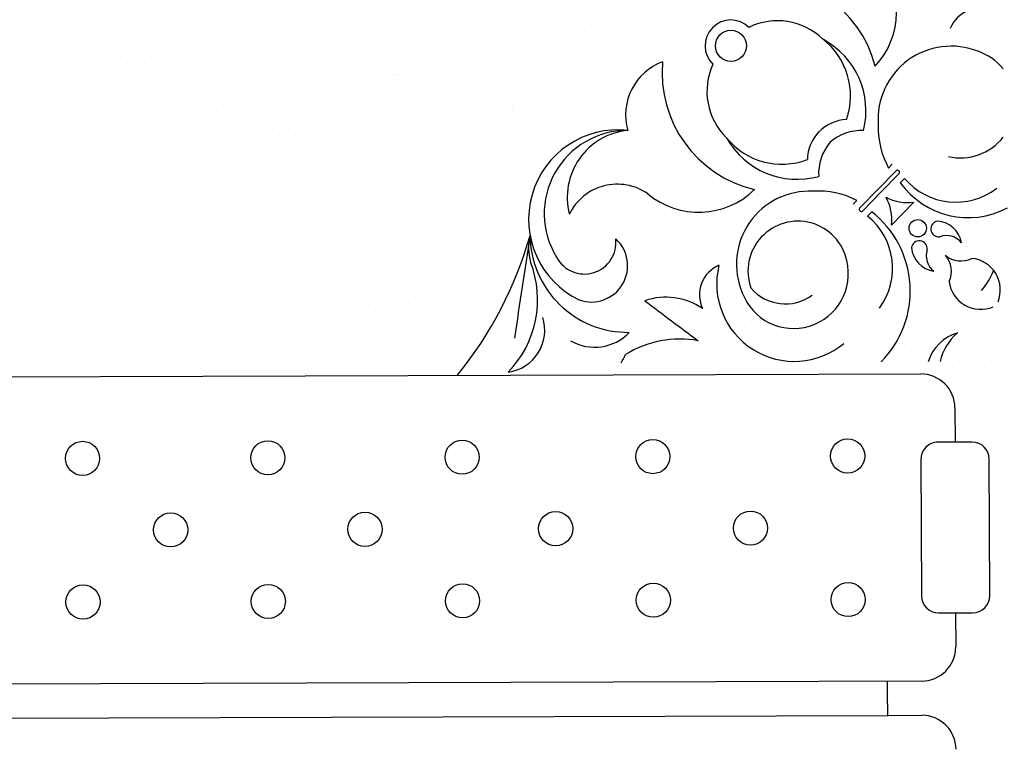
# Model space of a CAD drawing. Units: millimetres. Extents: x 0 to 9001, y 0 to 2852.
# Drawn here: x 4592 to 4593, y 1380 to 1381 of the extents above; entities that cross this region are included whole.
import ezdxf

# ---------------------------------------------------------------- set-up
doc = ezdxf.new("R2010")
doc.units = ezdxf.units.MM
doc.header["$LTSCALE"] = 0.1
doc.layers.get('0').update_dxf_attribs({"lineweight": 30})
doc.layers.add('1-FURN', color=2, linetype='Continuous')
doc.layers.add('10', color=2, linetype='Continuous')

msp = doc.modelspace()

# ---------------------------------------------------------------- linework, layer by layer
at = {"linetype": 'ByBlock', "ltscale": 0.1}
msp.add_circle((4519.2858215, 1379.9934769), 258.5152486, dxfattribs=at)
at = {"layer": '1-FURN'}
for p, q in [((4592.9430622, 1380.3397024, 0.1092361), (4592.9386065, 1380.3351406, 0.1092361)), ((4592.9257812, 1380.3095521, 0.1092361), (4592.9479243, 1380.3322222, 0.1092361)), ((4592.9293484, 1380.3060678, 0.1092361), (4592.9514915, 1380.3287379, 0.1092361)), ((4592.9526649, 1380.3175553, 0.1092361), (4592.9576818, 1380.3226915, 0.1092361)), ((4592.9257812, 1380.3095521, 0.1092361), (4592.903638, 1380.286882, 0.1092361)), ((4592.9293484, 1380.3060678, 0.1092361), (4592.9072052, 1380.2833977, 0.1092361)), ((4592.8960455, 1380.2915669, 0.1092361), (4592.9005013, 1380.2961287, 0.1092361)), ((4592.9689823, 1380.2941569, 0.1092361), (4592.9421879, 1380.2667249, 0.1092361)), ((4592.9184123, 1380.2824876, 0.1092361), (4592.9133954, 1380.2773514, 0.1092361)), ((4590.9334971, 1380.0813623), (4592.9771648, 1380.0877438)), ((4593.0182995, 1380.0468652), (4593.0184276, 1380.0058585)), ((4593.0389309, 1380.0059225), (4592.9979242, 1380.0057945)), ((4592.9774849, 1379.9852271), (4592.9779971, 1379.8212006)), ((4593.0600104, 1379.8214567), (4593.0594982, 1379.9854832)), ((4592.9985645, 1379.8007613), (4593.0395711, 1379.8008893)), ((4593.0190678, 1379.8008253), (4593.0191958, 1379.7598187)), ((4592.9783172, 1379.718684), (4590.9346495, 1379.7123025)), ((4592.9373315, 1379.7118506), (4592.9373131, 1379.7177376)), ((4592.9373955, 1379.6913473), (4592.9373315, 1379.7118506)), ((4592.9373955, 1379.6913473), (4592.9374421, 1379.6764317)), ((4590.9347775, 1379.6712959), (4592.9374386, 1379.6775493)), ((4592.9374386, 1379.6775493), (4592.9784453, 1379.6776773))]:
    msp.add_line(p, q, dxfattribs=at)
msp.add_lwpolyline([(4592.9838946, 1379.806875), (4592.9838946, 1379.806875)], dxfattribs=at)
for centre, radius in [((4592.7492184, 1380.4820112, 0.1092361), 0.0186402), ((4592.9736391, 1380.2628065, 0.1092361), 0.0104104), ((4591.9704927, 1379.9863292), 0.0205034), ((4592.1929868, 1379.9870239), 0.0205034), ((4592.4263864, 1379.9877527), 0.0205034), ((4592.6554238, 1379.9884679), 0.0205034), ((4592.8894531, 1379.9891987), 0.0205034), ((4592.0762415, 1379.9003989), 0.0205034), ((4592.3096411, 1379.9011277), 0.0205034), ((4592.5386785, 1379.9018429), 0.0205034), ((4592.7727078, 1379.9025736), 0.0205034), ((4592.6559625, 1379.8159486), 0.0205034), ((4592.8899918, 1379.8166794), 0.0205034), ((4591.9710314, 1379.8138099), 0.0205034), ((4592.1935255, 1379.8145046), 0.0205034), ((4592.4269251, 1379.8152334), 0.0205034)]:
    msp.add_circle(centre, radius, dxfattribs=at)
for centre, radius, start, end in [((4592.8519731, 1380.5230526, 0.1092361), 0.0961994, 317.248081, 40.8783027), ((4592.7827965, 1380.4208224, 0.1092361), 0.1446102, 14.7948807, 96.4931678), ((4593.0481984, 1380.4885321, 0.1092361), 0.0383484, 65.842504, 158.4285439), ((4592.7492184, 1380.4820112, 0.1092361), 0.0310378, 45.6736307, 225.6736307), ((4592.8051222, 1380.4339359, 0.1092361), 0.0781656, 46.1189945, 115.9598366), ((4592.8067322, 1380.4220523, 0.1092361), 0.0861293, 340.5938925, 52.3831472), ((4592.8142824, 1380.4039615, 0.1092361), 0.0971325, 345.8735098, 61.7337276), ((4593.0136904, 1380.3938687, 0.1092361), 0.0877081, 68.3561395, 184.1394849), ((4593.0247802, 1380.4131761, 0.1092361), 0.0657489, 38.7681794, 71.1342213), ((4592.6909302, 1380.398977, 0.1092361), 0.0681567, 110.4181597, 195.8013714), ((4592.8111798, 1380.4498811, 0.1092361), 0.1446102, 174.8540937, 256.5523808), ((4592.7985948, 1380.4272532, 0.1092361), 0.0781656, 155.3874249, 225.228267), ((4592.8902893, 1380.3435062, 0.1092361), 0.0499825, 92.6615387, 135.0890676), ((4592.6137033, 1380.2735535, 0.1092361), 0.1074969, 83.780608, 244.3203554), ((4592.6249525, 1380.2804316, 0.1092361), 0.0999869, 89.7727809, 211.6307452), ((4592.6333613, 1380.3001195, 0.1092361), 0.0806969, 95.6982091, 194.5611626), ((4593.0265954, 1380.3836206, 0.1092361), 0.1004607, 177.7654753, 208.8537824), ((4592.810513, 1380.425923, 0.1092361), 0.0861293, 218.9641142, 290.753369), ((4592.8287763, 1380.4188003, 0.1092361), 0.0971325, 209.6135339, 285.4737517), ((4592.8910019, 1380.3442358, 0.1092361), 0.0499825, 136.2581938, 178.6857228), ((4592.9061328, 1380.3229352, 0.1092361), 0.0573677, 87.657548, 131.5198843), ((4593.0247802, 1380.4131761, 0.1092361), 0.0657489, 257.4506898, 321.5896357), ((4592.9119398, 1380.3288804, 0.1092361), 0.0573677, 139.8273772, 183.6897134), ((4592.9492509, 1380.3300121, 0.1092361), 0.0025776, 330.374477, 120.9727845), ((4593.0192747, 1380.3747893, 0.1092361), 0.0806714, 220.2258544, 307.6252102), ((4592.6126462, 1380.2519504, 0.1092361), 0.0638038, 54.8559737, 154.0887471), ((4593.0343238, 1380.3760717, 0.1092361), 0.1004607, 215.6252051, 297.83653), ((4592.7106044, 1380.3783199, 0.1092361), 0.0961994, 230.4689588, 314.0991805), ((4592.8435548, 1380.2196848, 0.1092361), 0.0877081, 87.2077765, 202.991122), ((4592.8541035, 1380.2070243, 0.1092361), 0.1004607, 62.4934791, 93.5817862), ((4592.9615237, 1380.3499145, 0.1092361), 0.0562542, 242.4887463, 277.6190945), ((4592.8862703, 1380.2728705, 0.1092361), 0.0562542, 353.728167, 28.8585152), ((4592.9058787, 1380.2856078, 0.1092361), 0.0025776, 150.374477, 300.9727845), ((4592.8627602, 1380.2145505, 0.1092361), 0.0806714, 323.7220513, 51.1214071), ((4592.8440164, 1380.187499, 0.1092361), 0.1206548, 315.1092619, 51.9316449), ((4592.8296937, 1380.211338, 0.1092361), 0.0599819, 12.1230263, 199.7677717), ((4592.998837, 1380.2621382, 0.1092361), 0.0095223, 99.4006155, 277.3014722), ((4592.9953384, 1380.2403886, 0.1092361), 0.0312045, 9.1627118, 86.4296021), ((4592.0573852, 1380.381905, 0.1092361), 0.4683131, 320.813855, 344.1790621), ((4601.8507827, 1378.7826793, 0.1092361), 9.4580036, 171.04912022, 171.8048585), ((4592.5717743, 1380.2392257, 0.1092361), 0.0655561, 166.770909, 195.1403764), ((4592.6255695, 1380.2553797, 0.1092361), 0.1176173, 180.5611064, 270.7821489), ((4593.0079697, 1380.2307876, 0.1092361), 0.0232941, 38.7172214, 109.883467), ((4592.5732664, 1380.2456442, 0.1092361), 0.0378186, 207.8204615, 6.9575555), ((4592.5815519, 1380.2178519, 0.1092361), 0.0436334, 250.6864846, 47.8970686), ((4592.9754927, 1380.2382383, 0.1092361), 0.0095223, 354.0457893, 171.946646), ((4592.997154, 1380.2422473, 0.1092361), 0.0312045, 184.9176594, 262.1845496), ((4593.0070493, 1380.2298452, 0.1092361), 0.0232941, 161.4637944, 232.6300401), ((4592.985516, 1380.2112052, 0.1092361), 0.0286711, 334.1774216, 42.0935339), ((4593.0255053, 1380.2521462, 0.1092361), 0.0286711, 229.2537276, 297.1698399), ((4592.3926983, 1380.176775, 0.1092361), 0.1243513, 315.6751694, 21.3780236), ((4592.7497289, 1380.1829605, 0.1092361), 0.0383484, 112.9187176, 205.5047575), ((4592.8253057, 1380.1960863, 0.1092361), 0.0931923, 166.2216014, 309.6953512), ((4592.8245135, 1380.208144, 0.1092361), 0.0657489, 200.2130402, 13.8965717), ((4593.0346336, 1380.1886597, 0.1092361), 0.0381853, 337.9896738, 84.041695), ((4592.976892, 1380.2479765, 0.1092361), 0.0948477, 320.7157535, 337.8211325), ((4593.0491994, 1380.2035722, 0.1092361), 0.0381853, 187.3055664, 293.3575877), ((4592.6712206, 1380.1019207, 0.1092361), 0.0780433, 55.7731997, 108.9233114), ((4592.8146475, 1380.2261747, 0.1092361), 0.0542924, 220.3100173, 306.3451415), ((4595.6074605, 1384.0605556, 0.1092361), 4.884928, 232.6802415, 233.6201098), ((4592.4746172, 1380.1403481, 0.1092361), 0.0509494, 277.9432165, 17.5777237), ((4592.5854948, 1380.1773944, 0.1092361), 0.0575072, 239.7965049, 316.4509324), ((4593.0369768, 1380.0856888, 0.1092361), 0.0537245, 107.114552, 161.7398923), ((4593.062528, 1380.0887596, 0.1092361), 0.0635705, 130.5897872, 167.4548692), ((4592.6880651, 1380.0059704, 0.1092361), 0.1236861, 79.7698159, 121.904789), ((4592.5269062, 1380.1584478, 0.1092361), 0.1069099, 327.670544, 333.6353315), ((4592.9772929, 1380.0467371), 0.0410068, 0.1789075, 90.1789075), ((4592.9979883, 1379.9852912), 0.0205034, 90.1789075, 180.1789075), ((4593.0389949, 1379.9854192), 0.0205034, 0.1789075, 90.1789075), ((4592.9985004, 1379.8212646), 0.0205034, 180.1789075, 270.1789075), ((4593.0395071, 1379.8213926), 0.0205034, 270.1789075, 0.1789075), ((4592.9781892, 1379.7596906), 0.0410068, 270.1789075, 0.1789075), ((4592.9785733, 1379.6366707), 0.0410068, 0.1789075, 90.1789075)]:
    msp.add_arc(centre, radius, start, end, dxfattribs=at)
at = {"layer": '10'}
for p, q in [((4592.4977208, 1380.5121439, 0.1108303), (4592.4977208, 1380.5121439, 0.1108303)), ((4592.7327416, 1380.512164, 0.1108303), (4592.7327416, 1380.512164, 0.1108303)), ((4592.8097142, 1380.5116011, 0.1108303), (4592.8097142, 1380.5116011, 0.1108303)), ((4591.9102081, 1380.5022668, 0.1108303), (4591.9102081, 1380.5022668, 0.1108303)), ((4591.961672, 1380.5026537, 0.1108303), (4591.961672, 1380.5026537, 0.1108303)), ((4592.1958575, 1380.5063418, 0.1108303), (4592.1958575, 1380.5063418, 0.1108303)), ((4592.2296964, 1380.5073988, 0.1108303), (4592.2296964, 1380.5073988, 0.1108303)), ((4592.5729124, 1380.4989246, 0.1108303), (4592.5729124, 1380.4989246, 0.1108303)), ((4592.6523351, 1380.5031763, 0.1108303), (4592.6523351, 1380.5031763, 0.1108303)), ((4592.7266258, 1380.5071532, 0.1108303), (4592.7266258, 1380.5071532, 0.1108303)), ((4592.802658, 1380.5027576, 0.1108303), (4592.802658, 1380.5027576, 0.1108303)), ((4592.1986235, 1380.4944222, 0.1108303), (4592.1986235, 1380.4944222, 0.1108303)), ((4592.2698725, 1380.4961585, 0.1108303), (4592.2698725, 1380.4961585, 0.1108303)), ((4592.3612268, 1380.491254, 0.1108303), (4592.3612268, 1380.491254, 0.1108303)), ((4592.4155332, 1380.4904998, 0.1108303), (4592.4155332, 1380.4904998, 0.1108303)), ((4592.489824, 1380.4944768, 0.1108303), (4592.489824, 1380.4944768, 0.1108303)), ((4592.6020333, 1380.4955705, 0.1108303), (4592.6020333, 1380.4955705, 0.1108303)), ((4592.0660344, 1380.485934, 0.1108303), (4592.0660344, 1380.485934, 0.1108303)), ((4592.1787314, 1380.4778234, 0.1108303), (4592.1787314, 1380.4778234, 0.1108303)), ((4592.1890646, 1380.4762949, 0.1108303), (4592.1890646, 1380.4762949, 0.1108303)), ((4592.2530222, 1380.4818003, 0.1108303), (4592.2530222, 1380.4818003, 0.1108303)), ((4592.2894772, 1380.4770233, 0.1108303), (4592.2894772, 1380.4770233, 0.1108303)), ((4592.3361105, 1380.4862482, 0.1108303), (4592.3361105, 1380.4862482, 0.1108303)), ((4592.4722101, 1380.4751627, 0.1108303), (4592.4722101, 1380.4751627, 0.1108303)), ((4592.5575017, 1380.4817684, 0.1108303), (4592.5575017, 1380.4817684, 0.1108303)), ((4592.6047992, 1380.4836508, 0.1108303), (4592.6047992, 1380.4836508, 0.1108303)), ((4593.0082091, 1380.4847991, 0.1108303), (4593.0082091, 1380.4847991, 0.1108303)), ((4591.9353261, 1380.4693405, 0.1108303), (4591.9353261, 1380.4693405, 0.1108303)), ((4591.9419296, 1380.4651469, 0.1108303), (4591.9419296, 1380.4651469, 0.1108303)), ((4592.0162203, 1380.4691238, 0.1108303), (4592.0162203, 1380.4691238, 0.1108303)), ((4592.0214528, 1380.4722782, 0.1108303), (4592.0214528, 1380.4722782, 0.1108303)), ((4592.0993087, 1380.4735717, 0.1108303), (4592.0993087, 1380.4735717, 0.1108303)), ((4592.3123859, 1380.4653831, 0.1108303), (4592.3123859, 1380.4653831, 0.1108303)), ((4592.5804104, 1380.4701282, 0.1108303), (4592.5804104, 1380.4701282, 0.1108303)), ((4592.6400833, 1380.465282, 0.1108303), (4592.6400833, 1380.465282, 0.1108303)), ((4592.8783859, 1380.4643913, 0.1108303), (4592.8783859, 1380.4643913, 0.1108303)), ((4593.010975, 1380.4728794, 0.1108303), (4593.010975, 1380.4728794, 0.1108303)), ((4591.938092, 1380.4574209, 0.1108303), (4591.938092, 1380.4574209, 0.1108303)), ((4592.0443615, 1380.460638, 0.1108303), (4592.0443615, 1380.460638, 0.1108303)), ((4592.1072978, 1380.4586829, 0.1108303), (4592.1072978, 1380.4586829, 0.1108303)), ((4592.1986521, 1380.4537783, 0.1108303), (4592.1986521, 1380.4537783, 0.1108303)), ((4592.3415019, 1380.4585692, 0.1108303), (4592.3415019, 1380.4585692, 0.1108303)), ((4592.6161916, 1380.4519472, 0.1108303), (4592.6161916, 1380.4519472, 0.1108303)), ((4592.884216, 1380.4566923, 0.1108303), (4592.884216, 1380.4566923, 0.1108303)), ((4592.0801427, 1380.442457, 0.1108303), (4592.0801427, 1380.442457, 0.1108303)), ((4592.3442678, 1380.4466495, 0.1108303), (4592.3442678, 1380.4466495, 0.1108303)), ((4592.3481672, 1380.4472021, 0.1108303), (4592.3481672, 1380.4472021, 0.1108303)), ((4592.5583165, 1380.44767, 0.1108303), (4592.5583165, 1380.44767, 0.1108303)), ((4592.6496708, 1380.4427655, 0.1108303), (4592.6496708, 1380.4427655, 0.1108303)), ((4592.9126404, 1380.4403036, 0.1108303), (4592.9126404, 1380.4403036, 0.1108303)), ((4592.9957287, 1380.4447515, 0.1108303), (4592.9957287, 1380.4447515, 0.1108303)), ((4592.0264898, 1380.4388193, 0.1108303), (4592.0264898, 1380.4388193, 0.1108303)), ((4592.2116787, 1380.4381614, 0.1108303), (4592.2116787, 1380.4381614, 0.1108303)), ((4592.4775085, 1380.4278064, 0.1108303), (4592.4775085, 1380.4278064, 0.1108303)), ((4593.0093352, 1380.4366572, 0.1108303), (4593.0093352, 1380.4366572, 0.1108303)), ((4591.9447231, 1380.4212073, 0.1108303), (4591.9447231, 1380.4212073, 0.1108303)), ((4592.0360774, 1380.4163027, 0.1108303), (4592.0360774, 1380.4163027, 0.1108303)), ((4592.0809705, 1380.4215679, 0.1108303), (4592.0809705, 1380.4215679, 0.1108303)), ((4592.407948, 1380.4168266, 0.1108303), (4592.407948, 1380.4168266, 0.1108303)), ((4592.5221251, 1380.4193985, 0.1108303), (4592.5221251, 1380.4193985, 0.1108303)), ((4592.6015478, 1380.4236502, 0.1108303), (4592.6015478, 1380.4236502, 0.1108303)), ((4592.6178545, 1380.42739, 0.1108303), (4592.6178545, 1380.42739, 0.1108303)), ((4592.6758385, 1380.4276271, 0.1108303), (4592.6758385, 1380.4276271, 0.1108303)), ((4592.6759724, 1380.4215717, 0.1108303), (4592.6759724, 1380.4215717, 0.1108303)), ((4592.9285273, 1380.4167935, 0.1108303), (4592.9285273, 1380.4167935, 0.1108303)), ((4592.9439968, 1380.4263168, 0.1108303), (4592.9439968, 1380.4263168, 0.1108303)), ((4593.0240303, 1380.4166186, 0.1108303), (4593.0240303, 1380.4166186, 0.1108303)), ((4592.0837364, 1380.4096482, 0.1108303), (4592.0837364, 1380.4096482, 0.1108303)), ((4592.1399236, 1380.4120815, 0.1108303), (4592.1399236, 1380.4120815, 0.1108303)), ((4592.2853232, 1380.406722, 0.1108303), (4592.2853232, 1380.406722, 0.1108303)), ((4592.3647459, 1380.4109737, 0.1108303), (4592.3647459, 1380.4109737, 0.1108303)), ((4592.3957418, 1380.4101944, 0.1108303), (4592.3957418, 1380.4101944, 0.1108303)), ((4592.4308567, 1380.4051864, 0.1108303), (4592.4308567, 1380.4051864, 0.1108303)), ((4592.4390367, 1380.4149506, 0.1108303), (4592.4390367, 1380.4149506, 0.1108303)), ((4592.4870961, 1380.4052898, 0.1108303), (4592.4870961, 1380.4052898, 0.1108303)), ((4592.4871463, 1380.4107965, 0.1108303), (4592.4871463, 1380.4107965, 0.1108303)), ((4592.6988811, 1380.4099315, 0.1108303), (4592.6988811, 1380.4099315, 0.1108303)), ((4592.9669055, 1380.4146766, 0.1108303), (4592.9669055, 1380.4146766, 0.1108303)), ((4591.9511473, 1380.4011601, 0.1108303), (4591.9511473, 1380.4011601, 0.1108303)), ((4592.0485214, 1380.3940456, 0.1108303), (4592.0485214, 1380.3940456, 0.1108303)), ((4592.1279441, 1380.3982972, 0.1108303), (4592.1279441, 1380.3982972, 0.1108303)), ((4592.1628323, 1380.4004413, 0.1108303), (4592.1628323, 1380.4004413, 0.1108303)), ((4592.2022349, 1380.4022741, 0.1108303), (4592.2022349, 1380.4022741, 0.1108303)), ((4592.4899122, 1380.3988768, 0.1108303), (4592.4899122, 1380.3988768, 0.1108303)), ((4592.9381148, 1380.394277, 0.1108303), (4592.9381148, 1380.394277, 0.1108303)), ((4593.0026867, 1380.3964957, 0.1108303), (4593.0026867, 1380.3964957, 0.1108303)), ((4591.965433, 1380.3895977, 0.1108303), (4591.965433, 1380.3895977, 0.1108303)), ((4592.1986135, 1380.3822603, 0.1108303), (4592.1986135, 1380.3822603, 0.1108303)), ((4592.3149338, 1380.3903308, 0.1108303), (4592.3149338, 1380.3903308, 0.1108303)), ((4592.3573231, 1380.3903887, 0.1108303), (4592.3573231, 1380.3903887, 0.1108303)), ((4592.4666379, 1380.3870054, 0.1108303), (4592.4666379, 1380.3870054, 0.1108303)), ((4591.9305891, 1380.3775152, 0.1108303), (4591.9305891, 1380.3775152, 0.1108303)), ((4592.2266149, 1380.3737952, 0.1108303), (4592.2266149, 1380.3737952, 0.1108303)), ((4592.2331671, 1380.3727188, 0.1108303), (4592.2331671, 1380.3727188, 0.1108303)), ((4593.0243642, 1380.369477, 0.1108303), (4593.0243642, 1380.369477, 0.1108303)), ((4592.2293808, 1380.3618755, 0.1108303), (4592.2293808, 1380.3618755, 0.1108303)), ((4592.3245213, 1380.3678142, 0.1108303), (4592.3245213, 1380.3678142, 0.1108303)), ((4592.6841858, 1380.3617059, 0.1108303), (4592.6841858, 1380.3617059, 0.1108303)), ((4592.9449415, 1380.3652253, 0.1108303), (4592.9449415, 1380.3652253, 0.1108303)), ((4593.0624676, 1380.3661202, 0.1108303), (4593.0624676, 1380.3661202, 0.1108303)), ((4591.9903699, 1380.3471398, 0.1108303), (4591.9903699, 1380.3471398, 0.1108303)), ((4592.0967917, 1380.3533874, 0.1108303), (4592.0967917, 1380.3533874, 0.1108303)), ((4592.1523591, 1380.3528551, 0.1108303), (4592.1523591, 1380.3528551, 0.1108303)), ((4592.2583943, 1380.3518849, 0.1108303), (4592.2583943, 1380.3518849, 0.1108303)), ((4592.5264187, 1380.35663, 0.1108303), (4592.5264187, 1380.35663, 0.1108303)), ((4592.7081396, 1380.3525488, 0.1108303), (4592.7081396, 1380.3525488, 0.1108303)), ((4593.0389664, 1380.3522525, 0.1108303), (4593.0389664, 1380.3522525, 0.1108303)), ((4591.9660835, 1380.3367939, 0.1108303), (4591.9660835, 1380.3367939, 0.1108303)), ((4592.0132786, 1380.3354995, 0.1108303), (4592.0132786, 1380.3354995, 0.1108303)), ((4592.0705924, 1380.3352431, 0.1108303), (4592.0705924, 1380.3352431, 0.1108303)), ((4592.281303, 1380.3402446, 0.1108303), (4592.281303, 1380.3402446, 0.1108303)), ((4592.3882494, 1380.3354245, 0.1108303), (4592.3882494, 1380.3354245, 0.1108303)), ((4592.4713378, 1380.3398724, 0.1108303), (4592.4713378, 1380.3398724, 0.1108303)), ((4592.5029675, 1380.342616, 0.1108303), (4592.5029675, 1380.342616, 0.1108303)), ((4593.0417324, 1380.3403328, 0.1108303), (4593.0417324, 1380.3403328, 0.1108303)), ((4591.9688494, 1380.3248742, 0.1108303), (4591.9688494, 1380.3248742, 0.1108303)), ((4592.1514476, 1380.322748, 0.1108303), (4592.1514476, 1380.322748, 0.1108303)), ((4592.1619466, 1380.3303386, 0.1108303), (4592.1619466, 1380.3303386, 0.1108303)), ((4592.2345359, 1380.3271959, 0.1108303), (4592.2345359, 1380.3271959, 0.1108303)), ((4592.3139586, 1380.3314475, 0.1108303), (4592.3139586, 1380.3314475, 0.1108303)), ((4592.3170842, 1380.3220637, 0.1108303), (4592.3170842, 1380.3220637, 0.1108303)), ((4592.3722592, 1380.3260225, 0.1108303), (4592.3722592, 1380.3260225, 0.1108303)), ((4592.8531331, 1380.3315539, 0.1108303), (4592.8531331, 1380.3315539, 0.1108303)), ((4592.9091433, 1380.3318447, 0.1108303), (4592.9091433, 1380.3318447, 0.1108303)), ((4593.0543965, 1380.3308294, 0.1108303), (4593.0543965, 1380.3308294, 0.1108303)), ((4591.9146457, 1380.3100715, 0.1108303), (4591.9146457, 1380.3100715, 0.1108303)), ((4591.9897844, 1380.3153795, 0.1108303), (4591.9897844, 1380.3153795, 0.1108303)), ((4591.9977341, 1380.3145194, 0.1108303), (4591.9977341, 1380.3145194, 0.1108303)), ((4592.0490598, 1380.3173186, 0.1108303), (4592.0490598, 1380.3173186, 0.1108303)), ((4592.0771568, 1380.3187711, 0.1108303), (4592.0771568, 1380.3187711, 0.1108303)), ((4592.3750252, 1380.3141029, 0.1108303), (4592.3750252, 1380.3141029, 0.1108303)), ((4592.778435, 1380.3152512, 0.1108303), (4592.778435, 1380.3152512, 0.1108303)), ((4592.9726298, 1380.3132174, 0.1108303), (4592.9726298, 1380.3132174, 0.1108303)), ((4591.9080177, 1380.2977675, 0.1108303), (4591.9080177, 1380.2977675, 0.1108303)), ((4592.2424361, 1380.3056147, 0.1108303), (4592.2424361, 1380.3056147, 0.1108303)), ((4592.4408031, 1380.3043666, 0.1108303), (4592.4408031, 1380.3043666, 0.1108303)), ((4592.781201, 1380.3033315, 0.1108303), (4592.781201, 1380.3033315, 0.1108303)), ((4592.9129139, 1380.3011784, 0.1108303), (4592.9129139, 1380.3011784, 0.1108303)), ((4593.063984, 1380.3083128, 0.1108303), (4593.063984, 1380.3083128, 0.1108303)), ((4591.9993719, 1380.292863, 0.1108303), (4591.9993719, 1380.292863, 0.1108303)), ((4592.1088406, 1380.2869431, 0.1108303), (4592.1088406, 1380.2869431, 0.1108303)), ((4592.1117278, 1380.2890212, 0.1108303), (4592.1117278, 1380.2890212, 0.1108303)), ((4592.3590364, 1380.2867547, 0.1108303), (4592.3590364, 1380.2867547, 0.1108303)), ((4592.3768651, 1380.2916882, 0.1108303), (4592.3768651, 1380.2916882, 0.1108303)), ((4592.8918218, 1380.2933538, 0.1108303), (4592.8918218, 1380.2933538, 0.1108303)), ((4592.9358226, 1380.2895382, 0.1108303), (4592.9358226, 1380.2895382, 0.1108303)), ((4592.9735769, 1380.2899508, 0.1108303), (4592.9735769, 1380.2899508, 0.1108303)), ((4593.0478676, 1380.2939278, 0.1108303), (4593.0478676, 1380.2939278, 0.1108303)), ((4592.1144938, 1380.2771016, 0.1108303), (4592.1144938, 1380.2771016, 0.1108303)), ((4592.1317493, 1380.2753029, 0.1108303), (4592.1317493, 1380.2753029, 0.1108303)), ((4592.3997738, 1380.280048, 0.1108303), (4592.3997738, 1380.280048, 0.1108303)), ((4592.4503906, 1380.2818501, 0.1108303), (4592.4503906, 1380.2818501, 0.1108303)), ((4592.8100551, 1380.2757418, 0.1108303), (4592.8100551, 1380.2757418, 0.1108303)), ((4592.8110658, 1380.2812513, 0.1108303), (4592.8110658, 1380.2812513, 0.1108303)), ((4592.8941542, 1380.2856992, 0.1108303), (4592.8941542, 1380.2856992, 0.1108303)), ((4593.0547877, 1380.284072, 0.1108303), (4593.0547877, 1380.284072, 0.1108303)), ((4591.9819047, 1380.2686134, 0.1108303), (4591.9819047, 1380.2686134, 0.1108303)), ((4592.2782284, 1380.266891, 0.1108303), (4592.2782284, 1380.266891, 0.1108303)), ((4592.5206696, 1380.2663302, 0.1108303), (4592.5206696, 1380.2663302, 0.1108303)), ((4592.574264, 1380.2685748, 0.1108303), (4592.574264, 1380.2685748, 0.1108303)), ((4592.6573523, 1380.2730227, 0.1108303), (4592.6573523, 1380.2730227, 0.1108303)), ((4592.7035794, 1380.2666121, 0.1108303), (4592.7035794, 1380.2666121, 0.1108303)), ((4592.9014093, 1380.2708372, 0.1108303), (4592.9014093, 1380.2708372, 0.1108303)), ((4592.9240794, 1380.2674785, 0.1108303), (4592.9240794, 1380.2674785, 0.1108303)), ((4592.9716038, 1380.2713572, 0.1108303), (4592.9716038, 1380.2713572, 0.1108303)), ((4591.8995061, 1380.2523768, 0.1108303), (4591.8995061, 1380.2523768, 0.1108303)), ((4592.1675306, 1380.2571219, 0.1108303), (4592.1675306, 1380.2571219, 0.1108303)), ((4592.2631713, 1380.2519214, 0.1108303), (4592.2631713, 1380.2519214, 0.1108303)), ((4592.3374621, 1380.2558983, 0.1108303), (4592.3374621, 1380.2558983, 0.1108303)), ((4592.3880805, 1380.2578421, 0.1108303), (4592.3880805, 1380.2578421, 0.1108303)), ((4592.4205505, 1380.2603462, 0.1108303), (4592.4205505, 1380.2603462, 0.1108303)), ((4592.435555, 1380.261867, 0.1108303), (4592.435555, 1380.261867, 0.1108303)), ((4592.7292471, 1380.2558781, 0.1108303), (4592.7292471, 1380.2558781, 0.1108303)), ((4592.9268454, 1380.2555588, 0.1108303), (4592.9268454, 1380.2555588, 0.1108303)), ((4592.0263695, 1380.2392449, 0.1108303), (4592.0263695, 1380.2392449, 0.1108303)), ((4592.1006603, 1380.2432219, 0.1108303), (4592.1006603, 1380.2432219, 0.1108303)), ((4592.1837486, 1380.2476698, 0.1108303), (4592.1837486, 1380.2476698, 0.1108303)), ((4592.1964617, 1380.249279, 0.1108303), (4592.1964617, 1380.249279, 0.1108303)), ((4592.2573722, 1380.2412486, 0.1108303), (4592.2573722, 1380.2412486, 0.1108303)), ((4592.2878159, 1380.2443745, 0.1108303), (4592.2878159, 1380.2443745, 0.1108303)), ((4592.7942563, 1380.2470707, 0.1108303), (4592.7942563, 1380.2470707, 0.1108303)), ((4593.0313846, 1380.2409817, 0.1108303), (4593.0313846, 1380.2409817, 0.1108303)), ((4591.9469468, 1380.2349933, 0.1108303), (4591.9469468, 1380.2349933, 0.1108303)), ((4592.1156537, 1380.2294154, 0.1108303), (4592.1156537, 1380.2294154, 0.1108303)), ((4592.2273114, 1380.2267464, 0.1108303), (4592.2273114, 1380.2267464, 0.1108303)), ((4592.2601382, 1380.2293289, 0.1108303), (4592.2601382, 1380.2293289, 0.1108303)), ((4592.4953358, 1380.2314915, 0.1108303), (4592.4953358, 1380.2314915, 0.1108303)), ((4592.6474804, 1380.2382662, 0.1108303), (4592.6474804, 1380.2382662, 0.1108303)), ((4592.663548, 1380.2304772, 0.1108303), (4592.663548, 1380.2304772, 0.1108303)), ((4592.7388346, 1380.2333616, 0.1108303), (4592.7388346, 1380.2333616, 0.1108303)), ((4592.7633602, 1380.2362366, 0.1108303), (4592.7633602, 1380.2362366, 0.1108303)), ((4593.0542933, 1380.2293415, 0.1108303), (4593.0542933, 1380.2293415, 0.1108303)), ((4591.959287, 1380.2220013, 0.1108303), (4591.959287, 1380.2220013, 0.1108303)), ((4592.1275491, 1380.2208408, 0.1108303), (4592.1275491, 1380.2208408, 0.1108303)), ((4592.2502201, 1380.2151062, 0.1108303), (4592.2502201, 1380.2151062, 0.1108303)), ((4592.5666724, 1380.2184025, 0.1108303), (4592.5666724, 1380.2184025, 0.1108303)), ((4592.666314, 1380.2185575, 0.1108303), (4592.666314, 1380.2185575, 0.1108303)), ((4592.7862689, 1380.2245964, 0.1108303), (4592.7862689, 1380.2245964, 0.1108303)), ((4591.9821957, 1380.2103611, 0.1108303), (4591.9821957, 1380.2103611, 0.1108303)), ((4591.9968408, 1380.2042473, 0.1108303), (4591.9968408, 1380.2042473, 0.1108303)), ((4592.033887, 1380.2118034, 0.1108303), (4592.033887, 1380.2118034, 0.1108303)), ((4592.1252412, 1380.2068988, 0.1108303), (4592.1252412, 1380.2068988, 0.1108303)), ((4592.8220501, 1380.2064155, 0.1108303), (4592.8220501, 1380.2064155, 0.1108303)), ((4592.8433669, 1380.206173, 0.1108303), (4592.8433669, 1380.206173, 0.1108303)), ((4592.9227896, 1380.2104247, 0.1108303), (4592.9227896, 1380.2104247, 0.1108303)), ((4592.9970803, 1380.2144016, 0.1108303), (4592.9970803, 1380.2144016, 0.1108303)), ((4593.0176911, 1380.2073896, 0.1108303), (4593.0176911, 1380.2073896, 0.1108303)), ((4593.0724897, 1380.2077862, 0.1108303), (4593.0724897, 1380.2077862, 0.1108303)), ((4591.953079, 1380.1919398, 0.1108303), (4591.953079, 1380.1919398, 0.1108303)), ((4591.9996068, 1380.1923276, 0.1108303), (4591.9996068, 1380.1923276, 0.1108303)), ((4592.0179769, 1380.1921802, 0.1108303), (4592.0179769, 1380.1921802, 0.1108303)), ((4592.2860013, 1380.1969253, 0.1108303), (4592.2860013, 1380.1969253, 0.1108303)), ((4592.4030166, 1380.1934759, 0.1108303), (4592.4030166, 1380.1934759, 0.1108303)), ((4592.4849057, 1380.2007905, 0.1108303), (4592.4849057, 1380.2007905, 0.1108303)), ((4592.5540257, 1380.2016704, 0.1108303), (4592.5540257, 1380.2016704, 0.1108303)), ((4592.6859877, 1380.1977482, 0.1108303), (4592.6859877, 1380.1977482, 0.1108303)), ((4592.7602785, 1380.2017251, 0.1108303), (4592.7602785, 1380.2017251, 0.1108303)), ((4592.9399006, 1380.199298, 0.1108303), (4592.9399006, 1380.199298, 0.1108303)), ((4592.3697632, 1380.1808201, 0.1108303), (4592.3697632, 1380.1808201, 0.1108303)), ((4592.4040977, 1380.1809269, 0.1108303), (4592.4040977, 1380.1809269, 0.1108303)), ((4592.4057825, 1380.1815562, 0.1108303), (4592.4057825, 1380.1815562, 0.1108303)), ((4592.4491859, 1380.1850717, 0.1108303), (4592.4491859, 1380.1850717, 0.1108303)), ((4592.5234767, 1380.1890487, 0.1108303), (4592.5234767, 1380.1890487, 0.1108303)), ((4592.8091924, 1380.1827045, 0.1108303), (4592.8091924, 1380.1827045, 0.1108303)), ((4592.9359244, 1380.1897777, 0.1108303), (4592.9359244, 1380.1897777, 0.1108303)), ((4593.0272786, 1380.1848731, 0.1108303), (4593.0272786, 1380.1848731, 0.1108303)), ((4591.9626665, 1380.1694232, 0.1108303), (4591.9626665, 1380.1694232, 0.1108303)), ((4592.1329614, 1380.1681436, 0.1108303), (4592.1329614, 1380.1681436, 0.1108303)), ((4592.2123841, 1380.1723953, 0.1108303), (4592.2123841, 1380.1723953, 0.1108303)), ((4592.2731934, 1380.1730681, 0.1108303), (4592.2731934, 1380.1730681, 0.1108303)), ((4592.2866748, 1380.1763722, 0.1108303), (4592.2866748, 1380.1763722, 0.1108303)), ((4592.6138065, 1380.1712949, 0.1108303), (4592.6138065, 1380.1712949, 0.1108303)), ((4592.8119583, 1380.1707849, 0.1108303), (4592.8119583, 1380.1707849, 0.1108303)), ((4592.8551164, 1380.169914, 0.1108303), (4592.8551164, 1380.169914, 0.1108303)), ((4592.881831, 1380.17604, 0.1108303), (4592.881831, 1380.17604, 0.1108303)), ((4591.9755822, 1380.1597188, 0.1108303), (4591.9755822, 1380.1597188, 0.1108303)), ((4592.049873, 1380.1636957, 0.1108303), (4592.049873, 1380.1636957, 0.1108303)), ((4592.0777577, 1380.1618047, 0.1108303), (4592.0777577, 1380.1618047, 0.1108303)), ((4592.1424852, 1380.1564746, 0.1108303), (4592.1424852, 1380.1564746, 0.1108303)), ((4592.322331, 1380.1633149, 0.1108303), (4592.322331, 1380.1633149, 0.1108303)), ((4592.3457821, 1380.1665498, 0.1108303), (4592.3457821, 1380.1665498, 0.1108303)), ((4592.4136852, 1380.1584103, 0.1108303), (4592.4136852, 1380.1584103, 0.1108303)), ((4592.6367152, 1380.1596546, 0.1108303), (4592.6367152, 1380.1596546, 0.1108303)), ((4592.6793692, 1380.1622967, 0.1108303), (4592.6793692, 1380.1622967, 0.1108303)), ((4592.9047397, 1380.1643997, 0.1108303), (4592.9047397, 1380.1643997, 0.1108303)), ((4591.8961595, 1380.1554671, 0.1108303), (4591.8961595, 1380.1554671, 0.1108303)), ((4592.1006664, 1380.1501644, 0.1108303), (4592.1006664, 1380.1501644, 0.1108303)), ((4592.1452511, 1380.1445549, 0.1108303), (4592.1452511, 1380.1445549, 0.1108303)), ((4592.3686908, 1380.1549095, 0.1108303), (4592.3686908, 1380.1549095, 0.1108303)), ((4592.7733497, 1380.152302, 0.1108303), (4592.7733497, 1380.152302, 0.1108303)), ((4592.8647039, 1380.1473975, 0.1108303), (4592.8647039, 1380.1473975, 0.1108303)), ((4592.9405209, 1380.1462188, 0.1108303), (4592.9405209, 1380.1462188, 0.1108303)), ((4592.012662, 1380.1360668, 0.1108303), (4592.012662, 1380.1360668, 0.1108303)), ((4592.241523, 1380.1434513, 0.1108303), (4592.241523, 1380.1434513, 0.1108303)), ((4592.4044721, 1380.1367286, 0.1108303), (4592.4044721, 1380.1367286, 0.1108303)), ((4592.6724965, 1380.1414737, 0.1108303), (4592.6724965, 1380.1414737, 0.1108303)), ((4592.6925417, 1380.1324384, 0.1108303), (4592.6925417, 1380.1324384, 0.1108303)), ((4592.9462931, 1380.1348755, 0.1108303), (4592.9462931, 1380.1348755, 0.1108303)), ((4592.9548368, 1380.1349319, 0.1108303), (4592.9548368, 1380.1349319, 0.1108303)), ((4593.0293814, 1380.1393234, 0.1108303), (4593.0293814, 1380.1393234, 0.1108303)), ((4592.1364476, 1380.1319835, 0.1108303), (4592.1364476, 1380.1319835, 0.1108303)), ((4592.1597563, 1380.1258393, 0.1108303), (4592.1597563, 1380.1258393, 0.1108303)), ((4592.2511105, 1380.1209347, 0.1108303), (4592.2511105, 1380.1209347, 0.1108303)), ((4592.4188378, 1380.1252954, 0.1108303), (4592.4188378, 1380.1252954, 0.1108303)), ((4592.7094912, 1380.122199, 0.1108303), (4592.7094912, 1380.122199, 0.1108303)), ((4592.7925796, 1380.1266469, 0.1108303), (4592.7925796, 1380.1266469, 0.1108303)), ((4592.8720023, 1380.1308985, 0.1108303), (4592.8720023, 1380.1308985, 0.1108303)), ((4592.9576027, 1380.1230122, 0.1108303), (4592.9576027, 1380.1230122, 0.1108303)), ((4592.2881296, 1380.1087019, 0.1108303), (4592.2881296, 1380.1087019, 0.1108303)), ((4592.4726894, 1380.1095225, 0.1108303), (4592.4726894, 1380.1095225, 0.1108303)), ((4592.610775, 1380.1148264, 0.1108303), (4592.610775, 1380.1148264, 0.1108303)), ((4592.6352004, 1380.1182221, 0.1108303), (4592.6352004, 1380.1182221, 0.1108303)), ((4592.7021292, 1380.1099218, 0.1108303), (4592.7021292, 1380.1099218, 0.1108303)), ((4592.7322773, 1380.1110982, 0.1108303), (4592.7322773, 1380.1110982, 0.1108303)), ((4592.8250136, 1380.1145241, 0.1108303), (4592.8250136, 1380.1145241, 0.1108303)), ((4593.0003017, 1380.1158433, 0.1108303), (4593.0003017, 1380.1158433, 0.1108303)), ((4591.928204, 1380.0968629, 0.1108303), (4591.928204, 1380.0968629, 0.1108303)), ((4592.0789483, 1380.1059756, 0.1108303), (4592.0789483, 1380.1059756, 0.1108303)), ((4592.1962285, 1380.101608, 0.1108303), (4592.1962285, 1380.101608, 0.1108303)), ((4592.2358875, 1380.0968461, 0.1108303), (4592.2358875, 1380.0968461, 0.1108303)), ((4592.2908955, 1380.0967823, 0.1108303), (4592.2908955, 1380.0967823, 0.1108303)), ((4592.3189759, 1380.1012939, 0.1108303), (4592.3189759, 1380.1012939, 0.1108303)), ((4592.3983986, 1380.1055456, 0.1108303), (4592.3983986, 1380.1055456, 0.1108303)), ((4592.4642529, 1380.1063531, 0.1108303), (4592.4642529, 1380.1063531, 0.1108303)), ((4593.0232104, 1380.1042031, 0.1108303), (4593.0232104, 1380.1042031, 0.1108303)), ((4593.0617937, 1380.1038135, 0.1108303), (4593.0617937, 1380.1038135, 0.1108303)), ((4592.4871616, 1380.0947129, 0.1108303), (4592.4871616, 1380.0947129, 0.1108303)), ((4592.529967, 1380.0949628, 0.1108303), (4592.529967, 1380.0949628, 0.1108303)), ((4593.0589916, 1380.0860221, 0.1108303), (4593.0589916, 1380.0860221, 0.1108303)), ((4591.9163736, 1380.0685, 0.1108303), (4591.9163736, 1380.0685, 0.1108303)), ((4593.0580168, 1380.0640489, 0.1108303), (4593.0580168, 1380.0640489, 0.1108303))]:
    msp.add_line(p, q, dxfattribs=at)

doc.saveas('drawing.dxf')
